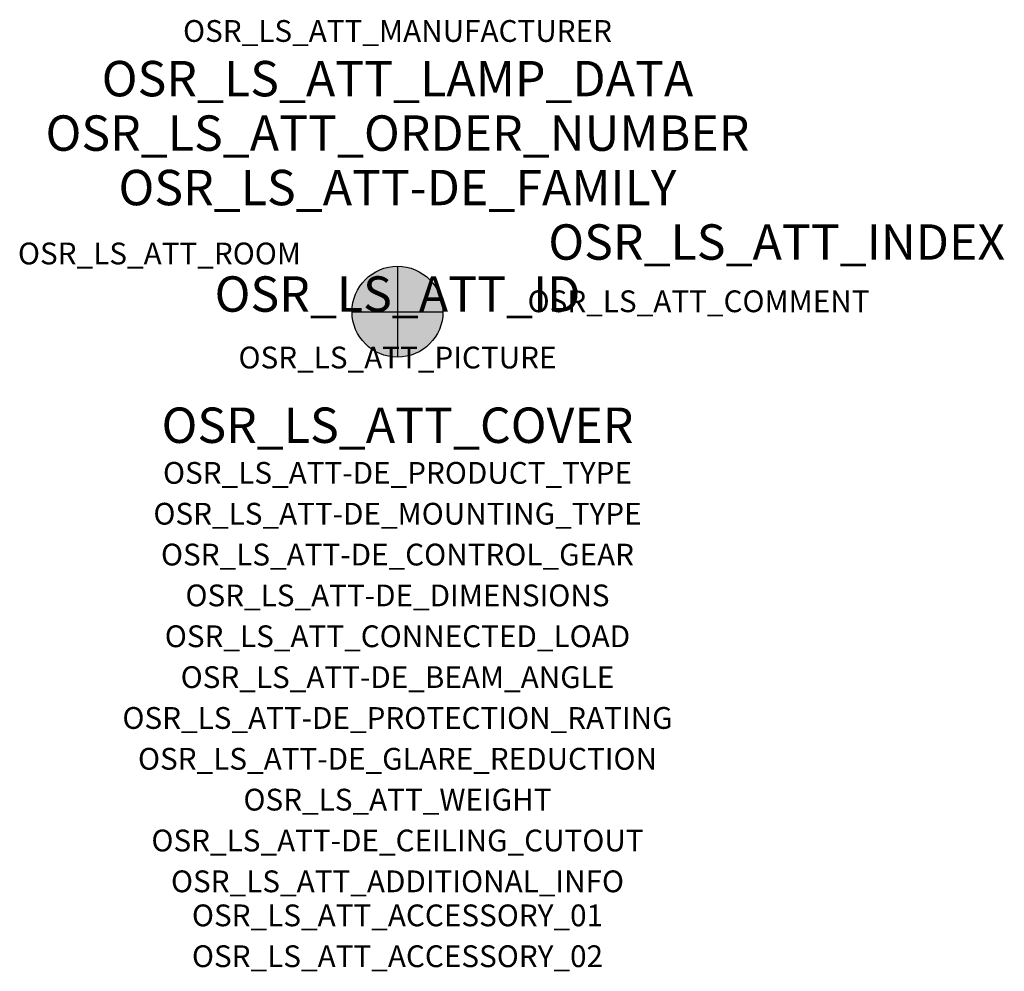
# Model space of a CAD drawing. Extents: x -1.39 to 2.23, y -2.42 to 1.07.
import ezdxf
from ezdxf.enums import TextEntityAlignment as Align

# ---------------------------------------------------------------- set-up
doc = ezdxf.new("R2010")
doc.units = 0
for name, color, linetype, true_color in [('osr_ls_att-de_beam_angle', 244, 'Continuous', 0xa02122), ('osr_ls_att-de_ceiling_cutout', 244, 'Continuous', 0xa02122), ('osr_ls_att-de_control_gear', 244, 'Continuous', 0xa02122), ('osr_ls_att-de_dimensions', 244, 'Continuous', 0xa02122), ('osr_ls_att-de_glare_reduction', 244, 'Continuous', 0xa02122), ('osr_ls_att-de_mounting_type', 244, 'Continuous', 0xa02122), ('osr_ls_att-de_product_type', 244, 'Continuous', 0xa02122), ('osr_ls_att-de_protection_rating', 244, 'Continuous', 0xa02122), ('osr_ls_att_accessory_01', 244, 'Continuous', 0xa02122), ('osr_ls_att_accessory_02', 244, 'Continuous', 0xa02122), ('osr_ls_att_additional_info', 244, 'Continuous', 0xa02122), ('osr_ls_att_comment', 244, 'Continuous', 0xa02122), ('osr_ls_att_connected_load', 244, 'Continuous', 0xa02122), ('osr_ls_att_cover', 244, 'Continuous', 0xa02122), ('osr_ls_att_id', 244, 'Continuous', 0xa02122), ('osr_ls_att_manufacturer', 244, 'Continuous', 0xa02122), ('osr_ls_att_picture', 244, 'Continuous', 0xa02122), ('osr_ls_att_room', 244, 'Continuous', 0xa02122), ('osr_ls_att_weight', 244, 'Continuous', 0xa02122)]:
    doc.layers.add(name, color=color, linetype=linetype, true_color=true_color)
for name, color, linetype in [('osr_ls_att-de_family', 7, 'Continuous'), ('osr_ls_att_index', 7, 'Continuous'), ('osr_ls_att_lamp_data', 7, 'Continuous'), ('osr_ls_att_order_number', 7, 'Continuous'), ('osr_ls_geo_contour', 7, 'Continuous'), ('osr_ls_geo_leo', 61, 'Continuous'), ('osr_ls_geo_snap', 61, 'Continuous')]:
    doc.layers.add(name, color=color, linetype=linetype)
doc.styles.add('osr_ls_txt_regular', font='txt')

msp = doc.modelspace()

# ---------------------------------------------------------------- hatches: boundary and pattern name
at = {"layer": 'osr_ls_geo_leo'}
h = msp.add_hatch(color=256, dxfattribs=at)
edge = h.paths.add_edge_path(flags=0)
edge.add_arc((0, 0), 0.167, 0, 360)

# ---------------------------------------------------------------- linework, layer by layer
at = {"layer": 'osr_ls_geo_contour'}
msp.add_circle((0, 0), 0.167, dxfattribs=at)
at = {"layer": 'osr_ls_geo_snap'}
for p, q in [((0, 0.167), (0, -0.167)), ((-0.167, 0), (0.167, 0))]:
    msp.add_line(p, q, dxfattribs=at)

# ---------------------------------------------------------------- texts
at = {"layer": 'osr_ls_att-de_beam_angle', "style": 'osr_ls_txt_regular'}
msp.add_attdef('OSR_LS_ATT-DE_BEAM_ANGLE', text='breit strahlend', height=0.08, dxfattribs=at).set_placement((0, -1.3818), align=Align.CENTER)
at = {"layer": 'osr_ls_att-de_ceiling_cutout', "style": 'osr_ls_txt_regular'}
msp.add_attdef('OSR_LS_ATT-DE_CEILING_CUTOUT', text='', height=0.08, dxfattribs=at).set_placement((0, -1.9818), align=Align.CENTER)
at = {"layer": 'osr_ls_att-de_control_gear', "style": 'osr_ls_txt_regular'}
msp.add_attdef('OSR_LS_ATT-DE_CONTROL_GEAR', text='', height=0.08, dxfattribs=at).set_placement((0, -0.9318), align=Align.CENTER)
at = {"layer": 'osr_ls_att-de_dimensions', "style": 'osr_ls_txt_regular'}
msp.add_attdef('OSR_LS_ATT-DE_DIMENSIONS', text='D | H: 334 mm x 665 mm', height=0.08, dxfattribs=at).set_placement((0, -1.0818), align=Align.CENTER)
at = {"layer": 'osr_ls_att-de_family', "style": 'osr_ls_txt_regular'}
msp.add_attdef('OSR_LS_ATT-DE_FAMILY', text='DL 11 iQ', height=0.13, dxfattribs=at).set_placement((0, 0.391), align=Align.CENTER)
at = {"layer": 'osr_ls_att-de_glare_reduction', "style": 'osr_ls_txt_regular'}
msp.add_attdef('OSR_LS_ATT-DE_GLARE_REDUCTION', text='', height=0.08, dxfattribs=at).set_placement((0, -1.6818), align=Align.CENTER)
at = {"layer": 'osr_ls_att-de_mounting_type', "style": 'osr_ls_txt_regular'}
msp.add_attdef('OSR_LS_ATT-DE_MOUNTING_TYPE', text='Mastaufsatz', height=0.08, dxfattribs=at).set_placement((0, -0.7818), align=Align.CENTER)
at = {"layer": 'osr_ls_att-de_product_type', "style": 'osr_ls_txt_regular'}
msp.add_attdef('OSR_LS_ATT-DE_PRODUCT_TYPE', text='Mastleuchte', height=0.08, dxfattribs=at).set_placement((0, -0.6318), align=Align.CENTER)
at = {"layer": 'osr_ls_att-de_protection_rating', "style": 'osr_ls_txt_regular'}
msp.add_attdef('OSR_LS_ATT-DE_PROTECTION_RATING', text='IP66', height=0.08, dxfattribs=at).set_placement((0, -1.5318), align=Align.CENTER)
at = {"layer": 'osr_ls_att_accessory_01', "style": 'osr_ls_txt_regular'}
msp.add_attdef('OSR_LS_ATT_ACCESSORY_01', text='', height=0.08, dxfattribs=at).set_placement((0, -2.2818), align=Align.BOTTOM_CENTER)
at = {"layer": 'osr_ls_att_accessory_02', "style": 'osr_ls_txt_regular'}
msp.add_attdef('OSR_LS_ATT_ACCESSORY_02', text='', height=0.08, dxfattribs=at).set_placement((0, -2.4318), align=Align.BOTTOM_CENTER)
at = {"layer": 'osr_ls_att_additional_info', "style": 'osr_ls_txt_regular'}
msp.add_attdef('OSR_LS_ATT_ADDITIONAL_INFO', text='', height=0.08, dxfattribs=at).set_placement((0, -2.1318), align=Align.CENTER)
at = {"layer": 'osr_ls_att_comment', "style": 'osr_ls_txt_regular'}
msp.add_attdef('OSR_LS_ATT_COMMENT', text='', height=0.08, dxfattribs=at).set_placement((0.4779, 0.0783), align=Align.TOP_LEFT)
at = {"layer": 'osr_ls_att_connected_load', "style": 'osr_ls_txt_regular'}
msp.add_attdef('OSR_LS_ATT_CONNECTED_LOAD', text='33.6 W', height=0.08, dxfattribs=at).set_placement((0, -1.2318), align=Align.CENTER)
at = {"layer": 'osr_ls_att_cover', "style": 'osr_ls_txt_regular'}
msp.add_attdef('OSR_LS_ATT_COVER', text='', height=0.13, dxfattribs=at).set_placement((0, -0.4818), align=Align.CENTER)
at = {"layer": 'osr_ls_att_id', "lineweight": 50, "style": 'osr_ls_txt_regular', "flags": 3}
msp.add_attdef('OSR_LS_ATT_ID', text='59423_151', height=0.13, dxfattribs=at).set_placement((0, 0), align=Align.CENTER)
at = {"layer": 'osr_ls_att_index', "color": 7, "lineweight": 50, "style": 'osr_ls_txt_regular'}
msp.add_attdef('OSR_LS_ATT_INDEX', (0.554, 0.191), '***', height=0.13, dxfattribs=at)
at = {"layer": 'osr_ls_att_lamp_data', "style": 'osr_ls_txt_regular'}
msp.add_attdef('OSR_LS_ATT_LAMP_DATA', text='1 x LED 4000K | CRI >= 70 3550 lm', height=0.13, dxfattribs=at).set_placement((0, 0.791), align=Align.CENTER)
at = {"layer": 'osr_ls_att_manufacturer', "style": 'osr_ls_txt_regular'}
msp.add_attdef('OSR_LS_ATT_MANUFACTURER', text='Siteco', height=0.08, dxfattribs=at).set_placement((0, 0.991), align=Align.CENTER)
at = {"layer": 'osr_ls_att_order_number', "style": 'osr_ls_txt_regular'}
msp.add_attdef('OSR_LS_ATT_ORDER_NUMBER', text='5XA5565KF14HP00022+5XA54000XSA', height=0.13, dxfattribs=at).set_placement((0, 0.591), align=Align.CENTER)
at = {"layer": 'osr_ls_att_picture', "style": 'osr_ls_txt_regular', "flags": 1}
msp.add_attdef('OSR_LS_ATT_PICTURE', text='5XA5565KF14HP00022.jpg', height=0.08, dxfattribs=at).set_placement((0, -0.2082), align=Align.CENTER)
at = {"layer": 'osr_ls_att_room', "style": 'osr_ls_txt_regular'}
msp.add_attdef('OSR_LS_ATT_ROOM', text='', height=0.08, dxfattribs=at).set_placement((-0.8744, 0.1739), align=Align.CENTER)
at = {"layer": 'osr_ls_att_weight', "style": 'osr_ls_txt_regular'}
msp.add_attdef('OSR_LS_ATT_WEIGHT', text='8.6 kg', height=0.08, dxfattribs=at).set_placement((0, -1.8318), align=Align.CENTER)

doc.saveas('drawing.dxf')
